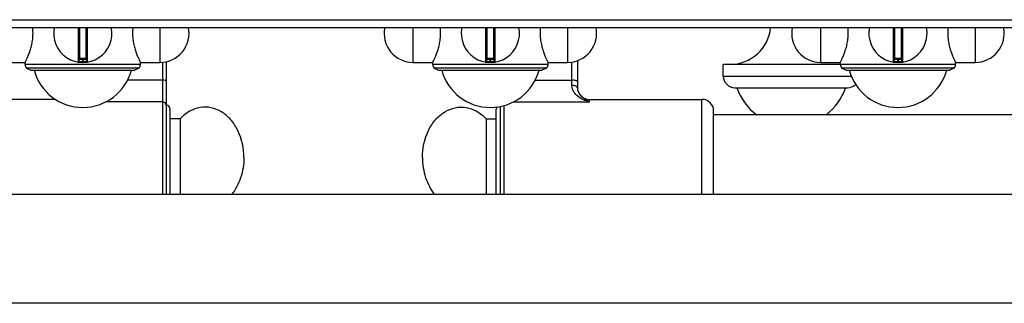
# Model space of a CAD drawing. Units: millimetres. Extents: x 428 to 2558, y -3 to 1915.
# Drawn here: x 702 to 956, y 0 to 73 of the extents above; entities that cross this region are included whole.
import ezdxf

# ---------------------------------------------------------------- set-up
doc = ezdxf.new("R2010")
doc.units = ezdxf.units.MM
doc.header["$LTSCALE"] = 165
doc.layers.get('0').update_dxf_attribs({"linetype": 'CONTINUOUS'})
doc.layers.add('AXES', color=7, linetype='CONTINUOUS')
doc.layers.add('REPERES', color=7, linetype='CONTINUOUS')

msp = doc.modelspace()

# ---------------------------------------------------------------- linework, layer by layer
at = {"color": 9, "linetype": 'CONTINUOUS'}
for p, q in [((428.25, 72.85), (1428.25, 72.85)), ((717.02, 70.85), (717.02, 61.96)), ((717.45, 62.85), (717.45, 70.85)), ((719.05, 70.85), (719.05, 62.85)), ((719.48, 61.96), (719.48, 70.85)), ((822.02, 70.85), (822.02, 61.96)), ((822.45, 62.85), (822.45, 70.85)), ((824.05, 70.85), (824.05, 62.85)), ((824.48, 61.96), (824.48, 70.85)), ((927.02, 70.85), (927.02, 61.96)), ((927.45, 62.85), (927.45, 70.85)), ((929.05, 70.85), (929.05, 62.85)), ((929.48, 61.96), (929.48, 70.85)), ((719.25, 62.65), (717.25, 62.65)), ((718.15, 62.85), (718.15, 62.05)), ((718.15, 62.05), (718.15, 61.85)), ((718.35, 62.05), (718.35, 62.85)), ((718.35, 62.05), (718.35, 61.85)), ((738.75, 61.91), (738.75, 27.85)), ((824.25, 62.65), (822.25, 62.65)), ((823.15, 62.85), (823.15, 62.05)), ((823.15, 62.05), (823.15, 61.85)), ((823.35, 62.05), (823.35, 62.85)), ((823.35, 62.05), (823.35, 61.85)), ((929.25, 62.65), (927.25, 62.65)), ((928.15, 62.85), (928.15, 62.05)), ((928.15, 62.05), (928.15, 61.85)), ((928.35, 62.05), (928.35, 62.85)), ((928.35, 62.05), (928.35, 61.85)), ((883.25, 58.35), (916.24, 58.35)), ((738.75, 57.28), (729.75, 57.28)), ((738.75, 51.7), (724.17, 51.7))]:
    msp.add_line(p, q, dxfattribs=at)
at = {"color": 7, "linetype": 'CONTINUOUS'}
for p, q in [((430.25, 70.85), (1426.25, 70.85)), ((717.25, 70.85), (717.25, 62.15)), ((719.25, 62.15), (719.25, 70.85)), ((822.25, 70.85), (822.25, 62.15)), ((824.25, 62.15), (824.25, 70.85)), ((927.25, 70.85), (927.25, 62.15)), ((929.25, 62.15), (929.25, 70.85)), ((719.05, 62.85), (717.45, 62.85)), ((739.75, 62.05), (739.75, 27.85)), ((824.05, 62.85), (822.45, 62.85)), ((883.25, 58.35), (883.25, 61.35)), ((929.05, 62.85), (927.45, 62.85)), ((703.75, 60.39), (704.9, 59.85)), ((732.75, 60.39), (703.75, 60.39)), ((704.9, 59.85), (731.6, 59.85)), ((732.75, 60.39), (731.6, 59.85)), ((837.75, 60.39), (808.75, 60.39)), ((808.75, 60.39), (809.9, 59.85)), ((809.9, 59.85), (836.6, 59.85)), ((837.75, 60.39), (836.6, 59.85)), ((942.75, 60.39), (913.75, 60.39)), ((913.75, 60.39), (914.9, 59.85)), ((914.9, 59.85), (941.6, 59.85)), ((942.75, 60.39), (941.6, 59.85)), ((886.25, 55.35), (915.25, 55.35)), ((711.24, 52.35), (687.75, 52.35)), ((740.75, 27.85), (740.75, 49.85)), ((1345.75, 48.35), (880.75, 48.35)), ((1348.75, 27.85), (507.75, 27.85)), ((1348.75, -0.15), (507.75, -0.15))]:
    msp.add_line(p, q, dxfattribs=at)
for centre, radius, start, end in [((718.25, 69.35), 7.5, 168.4356, 11.5644), ((823.25, 69.35), 7.5, 168.4356, 11.5644), ((928.25, 69.35), 7.5, 168.4356, 11.5644), ((717.05, 62.15), 0.2, 260.5386, 360), ((717.45, 62.65), 0.2, 90, 180), ((719.05, 62.65), 0.2, 0, 90), ((719.45, 62.15), 0.2, 180, 279.4614), ((822.05, 62.15), 0.2, 260.5386, 360), ((822.45, 62.65), 0.2, 90, 180), ((824.05, 62.65), 0.2, 0, 90), ((824.45, 62.15), 0.2, 180, 279.4614), ((927.05, 62.15), 0.2, 260.5386, 360), ((927.45, 62.65), 0.2, 90, 180), ((929.05, 62.65), 0.2, 0, 90), ((929.45, 62.15), 0.2, 180, 279.4614), ((886.25, 58.35), 3, 180, 270), ((915.25, 58.35), 3, 270, 314.3726), ((739.75, 49.85), 1, 0, 90)]:
    msp.add_arc(centre, radius, start, end, dxfattribs=at)
at = {"color": 9, "linetype": 'CONTINUOUS'}
for centre in [(718.25, 69.35), (823.25, 69.35), (928.25, 69.35)]:
    msp.add_arc(centre, 7.3, 269.2158, 270.7842, dxfattribs=at)
for points, knots in [([(717.25, 62.15), (717.25, 62.15), (717.27, 62.15), (717.29, 62.14), (717.34, 62.14), (717.41, 62.12), (717.52, 62.1), (717.65, 62.09), (717.87, 62.06), (718.03, 62.06), (718.15, 62.05)], [0, 0, 0, 0, 0.019566, 0.043784, 0.077303, 0.170551, 0.295345, 0.446752, 0.619008, 1, 1, 1, 1]), ([(718.35, 62.05), (718.46, 62.06), (718.63, 62.06), (718.84, 62.09), (718.98, 62.1), (719.09, 62.12), (719.16, 62.14), (719.21, 62.14), (719.23, 62.15), (719.25, 62.15), (719.25, 62.15)], [0, 0, 0, 0, 0.380992, 0.553247, 0.704653, 0.829448, 0.922696, 0.956215, 0.980434, 1, 1, 1, 1]), ([(822.25, 62.15), (822.25, 62.15), (822.27, 62.15), (822.29, 62.14), (822.34, 62.14), (822.41, 62.12), (822.52, 62.1), (822.65, 62.09), (822.87, 62.06), (823.03, 62.06), (823.15, 62.05)], [0, 0, 0, 0, 0.019566, 0.043784, 0.077303, 0.170551, 0.295345, 0.446752, 0.619008, 1, 1, 1, 1]), ([(823.35, 62.05), (823.46, 62.06), (823.63, 62.06), (823.84, 62.09), (823.98, 62.1), (824.09, 62.12), (824.16, 62.14), (824.21, 62.14), (824.23, 62.15), (824.25, 62.15), (824.25, 62.15)], [0, 0, 0, 0, 0.380992, 0.553247, 0.704653, 0.829448, 0.922696, 0.956215, 0.980434, 1, 1, 1, 1]), ([(927.25, 62.15), (927.25, 62.15), (927.27, 62.15), (927.29, 62.14), (927.34, 62.14), (927.41, 62.12), (927.52, 62.1), (927.65, 62.09), (927.87, 62.06), (928.03, 62.06), (928.15, 62.05)], [0, 0, 0, 0, 0.019566, 0.043784, 0.077303, 0.170551, 0.295345, 0.446752, 0.619008, 1, 1, 1, 1]), ([(928.35, 62.05), (928.46, 62.06), (928.63, 62.06), (928.84, 62.09), (928.98, 62.1), (929.09, 62.12), (929.16, 62.14), (929.21, 62.14), (929.23, 62.15), (929.25, 62.15), (929.25, 62.15)], [0, 0, 0, 0, 0.380992, 0.553247, 0.704653, 0.829448, 0.922696, 0.956215, 0.980434, 1, 1, 1, 1]), ([(739.75, 57.02), (739.75, 57.06), (739.64, 57.15), (739.31, 57.24), (738.99, 57.28), (738.75, 57.28)], [0, 0, 0, 0, 0.116919, 0.334488, 1, 1, 1, 1]), ([(739.75, 50.74), (739.75, 50.99), (739.52, 51.5), (739, 51.7), (738.75, 51.7)], [0, 0, 0, 0, 0.492089, 1, 1, 1, 1])]:
    msp.add_open_spline(points, degree=3, knots=knots, dxfattribs=at)
at = {"layer": 'AXES', "color": 9, "linetype": 'CONTINUOUS'}
for p, q in [((738.12, 70.85), (738.12, 61.85)), ((803.37, 61.85), (803.37, 70.85)), ((843.12, 70.85), (843.12, 61.85)), ((908.37, 61.85), (908.37, 70.85)), ((948.12, 70.85), (948.12, 61.85)), ((733.1, 61.35), (703.4, 61.35)), ((838.1, 61.35), (808.4, 61.35)), ((943.1, 61.35), (913.4, 61.35))]:
    msp.add_line(p, q, dxfattribs=at)
at = {"layer": 'AXES', "color": 7, "linetype": 'CONTINUOUS'}
for p, q in [((698.37, 61.85), (703.4, 61.85)), ((703.4, 61.35), (703.4, 61.85)), ((733.1, 61.85), (738.12, 61.85)), ((733.1, 61.35), (733.1, 61.85)), ((803.37, 61.85), (808.4, 61.85)), ((808.4, 61.35), (808.4, 61.85)), ((838.1, 61.85), (843.12, 61.85)), ((838.1, 61.35), (838.1, 61.85)), ((913.4, 61.35), (883.25, 61.35)), ((908.37, 61.85), (913.4, 61.85)), ((913.4, 61.35), (913.4, 61.85)), ((943.1, 61.85), (948.12, 61.85)), ((943.1, 61.35), (943.1, 61.85)), ((743.36, 47.35), (740.75, 47.35)), ((743.36, 47.35), (743.36, 27.85))]:
    msp.add_line(p, q, dxfattribs=at)
for centre, radius, start, end in [((692.41, 69.35), 13.02, 0.0304, 6.6657), ((744.09, 69.35), 13.02, 173.3343, 179.9696), ((738.12, 69.35), 7.5, 270, 11.5651), ((803.37, 69.35), 7.5, 168.4349, 270), ((797.41, 69.35), 13.02, 0.0304, 6.6657), ((849.09, 69.35), 13.02, 173.3343, 179.9696), ((843.12, 69.35), 7.5, 270, 11.5651), ((884.96, 71.89), 10.54, 270, 354.3135), ((908.37, 69.35), 7.5, 168.4349, 270), ((902.41, 69.35), 13.02, 0.0304, 6.6657), ((954.09, 69.35), 13.02, 173.3343, 179.9696), ((948.12, 69.35), 7.5, 270, 11.5651), ((704.9, 61.35), 1.5, 180, 220), ((731.6, 61.35), 1.5, 320, 360), ((809.9, 61.35), 1.5, 180, 220), ((836.6, 61.35), 1.5, 320, 360), ((916.54, 71.89), 10.54, 252.3469, 252.6333), ((914.9, 61.35), 1.5, 180, 220), ((941.6, 61.35), 1.5, 320, 360), ((718.25, 63.26), 13, 195.1723, 344.8277), ((823.25, 63.26), 13, 195.1723, 344.8277), ((928.25, 63.26), 13, 195.1723, 344.8277), ((900.75, 60.15), 14.8, 198.9246, 233.0314), ((900.75, 60.15), 14.8, 306.9686, 341.0754)]:
    msp.add_arc(centre, radius, start, end, dxfattribs=at)
for points, knots in [([(703.4, 61.85), (703.41, 61.86), (703.42, 61.9), (703.44, 61.94), (703.49, 62.04), (703.58, 62.21), (703.7, 62.46), (703.84, 62.77), (704.08, 63.31), (704.41, 64.11), (704.8, 65.21), (705.14, 66.48), (705.37, 67.88), (705.43, 68.86), (705.43, 69.35)], [0, 0, 0, 0, 0.005346, 0.01199, 0.021242, 0.047322, 0.083026, 0.127652, 0.180444, 0.307436, 0.458195, 0.627493, 0.810115, 1, 1, 1, 1]), ([(731.07, 69.35), (731.07, 68.86), (731.12, 67.88), (731.36, 66.48), (731.7, 65.21), (732.09, 64.11), (732.41, 63.31), (732.65, 62.77), (732.8, 62.46), (732.92, 62.21), (733, 62.04), (733.05, 61.94), (733.08, 61.9), (733.09, 61.86), (733.1, 61.85)], [0, 0, 0, 0, 0.189885, 0.372507, 0.541805, 0.692564, 0.819556, 0.872348, 0.916974, 0.952678, 0.978758, 0.98801, 0.994654, 1, 1, 1, 1]), ([(808.4, 61.85), (808.41, 61.86), (808.42, 61.9), (808.44, 61.94), (808.49, 62.04), (808.58, 62.21), (808.7, 62.46), (808.84, 62.77), (809.08, 63.31), (809.41, 64.11), (809.8, 65.21), (810.14, 66.48), (810.37, 67.88), (810.43, 68.86), (810.43, 69.35)], [0, 0, 0, 0, 0.005346, 0.01199, 0.021242, 0.047322, 0.083026, 0.127652, 0.180444, 0.307436, 0.458195, 0.627493, 0.810115, 1, 1, 1, 1]), ([(836.07, 69.35), (836.07, 68.86), (836.12, 67.88), (836.36, 66.48), (836.7, 65.21), (837.09, 64.11), (837.41, 63.31), (837.65, 62.77), (837.8, 62.46), (837.92, 62.21), (838, 62.04), (838.05, 61.94), (838.08, 61.9), (838.09, 61.86), (838.1, 61.85)], [0, 0, 0, 0, 0.189885, 0.372507, 0.541805, 0.692564, 0.819556, 0.872348, 0.916974, 0.952678, 0.978758, 0.98801, 0.994654, 1, 1, 1, 1]), ([(913.4, 61.85), (913.41, 61.86), (913.42, 61.9), (913.44, 61.94), (913.49, 62.04), (913.58, 62.21), (913.7, 62.46), (913.84, 62.77), (914.08, 63.31), (914.41, 64.11), (914.8, 65.21), (915.14, 66.48), (915.37, 67.88), (915.43, 68.86), (915.43, 69.35)], [0, 0, 0, 0, 0.005346, 0.01199, 0.021242, 0.047322, 0.083026, 0.127652, 0.180444, 0.307436, 0.458195, 0.627493, 0.810115, 1, 1, 1, 1]), ([(941.07, 69.35), (941.07, 68.86), (941.12, 67.88), (941.36, 66.48), (941.7, 65.21), (942.09, 64.11), (942.41, 63.31), (942.65, 62.77), (942.8, 62.46), (942.92, 62.21), (943, 62.04), (943.05, 61.94), (943.08, 61.9), (943.09, 61.86), (943.1, 61.85)], [0, 0, 0, 0, 0.189885, 0.372507, 0.541805, 0.692564, 0.819556, 0.872348, 0.916974, 0.952678, 0.978758, 0.98801, 0.994654, 1, 1, 1, 1]), ([(759.75, 37.35), (759.75, 39.73), (759, 43.31), (756.52, 47.15), (754.14, 49.23), (751.36, 50.37), (748.43, 50.42), (745.62, 49.39), (744.06, 48.11), (743.36, 47.35)], [0, 0, 0, 0, 0.28273, 0.414745, 0.537408, 0.652297, 0.763936, 0.878249, 1, 1, 1, 1]), ([(759.75, 37.35), (759.75, 35.6), (759.23, 32.19), (757.61, 29.11), (756.57, 27.84)], [0, 0, 0, 0, 0.516144, 1, 1, 1, 1])]:
    msp.add_open_spline(points, degree=3, knots=knots, dxfattribs=at)
at = {"layer": 'REPERES', "color": 9, "linetype": 'CONTINUOUS'}
for p, q in [((844.25, 55.9), (844.25, 61.95)), ((834.75, 57.28), (844.25, 57.28)), ((826.75, 50.77), (826.75, 27.85)), ((829.17, 51.7), (848.75, 51.7)), ((848.75, 51.7), (848.75, 52.35)), ((877.75, 27.85), (877.75, 52.35))]:
    msp.add_line(p, q, dxfattribs=at)
at = {"layer": 'REPERES', "color": 7, "linetype": 'CONTINUOUS'}
for p, q in [((845.75, 55.26), (845.75, 62.33)), ((846.35, 53.55), (846.35, 53.55)), ((848.75, 52.35), (877.75, 52.35)), ((824.75, 27.85), (824.75, 49.85)), ((825.75, 50.52), (825.75, 27.85)), ((880.75, 27.85), (880.75, 49.35)), ((822.14, 47.35), (824.75, 47.35)), ((822.14, 47.35), (822.14, 27.85))]:
    msp.add_line(p, q, dxfattribs=at)
msp.add_lwpolyline([(846.35, 53.55), (846.01, 54.11), (845.8, 54.72), (845.75, 55.26)], dxfattribs=at)
at = {"layer": 'REPERES', "color": 9, "linetype": 'CONTINUOUS'}
msp.add_arc((849.31, 55.78), 3.7, 217.0604, 218.6277, dxfattribs=at)
at = {"layer": 'REPERES', "color": 7, "linetype": 'CONTINUOUS'}
for centre, radius, start, end in [((848.75, 55.35), 3, 217.0411, 270), ((877.75, 49.35), 3, 0, 90), ((825.75, 49.85), 1, 147.332, 180)]:
    msp.add_arc(centre, radius, start, end, dxfattribs=at)
at = {"layer": 'REPERES', "color": 9, "linetype": 'CONTINUOUS'}
for points, knots in [([(845.75, 56.89), (845.75, 56.95), (845.64, 57.04), (845.49, 57.11), (845.03, 57.25), (844.6, 57.28), (844.25, 57.28)], [0, 0, 0, 0, 0.116853, 0.212876, 0.334866, 1, 1, 1, 1]), ([(845.75, 55.26), (845.75, 55.47), (845.34, 55.74), (844.81, 55.87), (844.44, 55.9), (844.25, 55.9)], [0, 0, 0, 0, 0.369271, 0.664271, 1, 1, 1, 1]), ([(848.75, 51.7), (848.24, 51.84), (847.23, 52.19), (845.82, 52.99), (844.83, 53.98), (844.34, 55.02), (844.25, 55.6), (844.25, 55.9)], [0, 0, 0, 0, 0.239723, 0.484305, 0.733567, 0.863518, 1, 1, 1, 1]), ([(848.75, 51.7), (848.33, 51.92), (847.49, 52.43), (846.73, 53.07), (846.42, 53.47)], [0, 0, 0, 0, 0.486313, 1, 1, 1, 1])]:
    msp.add_open_spline(points, degree=3, knots=knots, dxfattribs=at)
at = {"layer": 'REPERES', "color": 7, "linetype": 'CONTINUOUS'}
for points, knots in [([(805.75, 37.35), (805.75, 39.73), (806.49, 43.31), (808.97, 47.15), (811.35, 49.23), (814.13, 50.37), (817.07, 50.42), (819.88, 49.39), (821.44, 48.11), (822.14, 47.35)], [0, 0, 0, 0, 0.28273, 0.414745, 0.537408, 0.652297, 0.763936, 0.878249, 1, 1, 1, 1]), ([(805.75, 37.35), (805.75, 35.6), (806.27, 32.19), (807.89, 29.11), (808.93, 27.84)], [0, 0, 0, 0, 0.516144, 1, 1, 1, 1])]:
    msp.add_open_spline(points, degree=3, knots=knots, dxfattribs=at)

doc.saveas('drawing.dxf')
